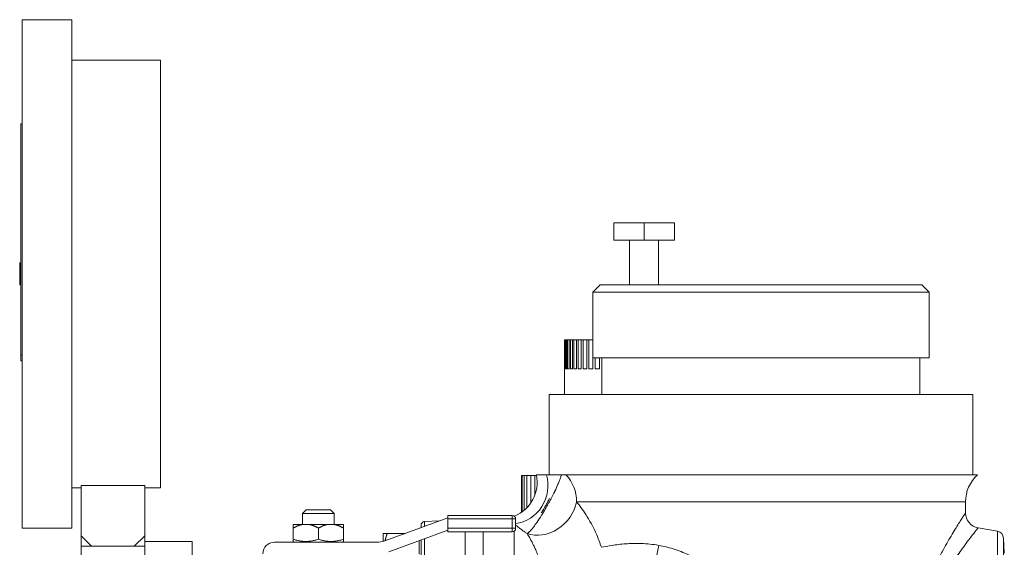
# Model space of a CAD drawing. Units: inches. Extents: x 111 to 414, y 20 to 272.
# Drawn here: x 231 to 239, y 200 to 204 of the extents above; entities that cross this region are included whole.
import ezdxf

# ---------------------------------------------------------------- set-up
doc = ezdxf.new("R2010")
doc.units = ezdxf.units.IN
doc.header["$MEASUREMENT"] = 0

# ---------------------------------------------------------------- blocks, each defined once
blk = doc.blocks.new('025_PRV_BLOCK_2DRIGHT')
at = {"linetype": 'Continuous', "lineweight": 0, "extrusion": (2.22045e-16, 1, -2.22045e-16)}
for p, q in [((-6.3205, 13.265), (-6.3205, 11.0925)), ((-5.8955, 13.265), (-6.3205, 13.265)), ((-5.8955, 13.265), (-5.8955, 11.0925)), ((-5.1355, 12.92), (-5.8955, 12.92)), ((-5.1355, 12.92), (-5.1355, 9.265)), ((-6.3305, 12.374), (-6.3305, 10.3966)), ((-6.3205, 12.374), (-6.3305, 12.374)), ((-1.2592, 11.53), (-1, 11.53)), ((-1.2592, 11.38), (-1.2592, 11.53)), ((-1, 11.53), (-0.7408, 11.53)), ((-1, 11.38), (-1, 11.53)), ((-0.7408, 11.38), (-0.7408, 11.53)), ((-1.2592, 11.38), (-1, 11.38)), ((-1.125, 11), (-1.125, 11.38)), ((-1, 11.38), (-0.7408, 11.38)), ((-0.875, 11), (-0.875, 11.38)), ((-6.3405, 11.1863), (-6.3405, 11.0925)), ((-6.3305, 11.1863), (-6.3405, 11.1863)), ((-6.3405, 11.0925), (-6.3405, 10.9987)), ((-6.3205, 11.0925), (-6.3205, 8.92)), ((-5.8955, 11.0925), (-5.8955, 8.92)), ((-6.3305, 10.9987), (-6.3405, 10.9987)), ((-1.375, 11), (-1.4375, 10.9375)), ((1.375, 11), (-1.375, 11)), ((1.375, 11), (1.4375, 10.9375)), ((1.4375, 10.9375), (-1.4375, 10.9375)), ((-1.4375, 10.375), (-1.4375, 10.9375)), ((1.4375, 10.375), (1.4375, 10.9375)), ((-1.6796, 10.53), (-1.6783, 10.53)), ((-1.6796, 10.28), (-1.6796, 10.53)), ((-1.6783, 10.28), (-1.6783, 10.53)), ((-1.6735, 10.53), (-1.6783, 10.53)), ((-1.6735, 10.53), (-1.6695, 10.53)), ((-1.6735, 10.28), (-1.6735, 10.53)), ((-1.6695, 10.28), (-1.6695, 10.53)), ((-1.6601, 10.53), (-1.6695, 10.53)), ((-1.6601, 10.53), (-1.6534, 10.53)), ((-1.6601, 10.28), (-1.6601, 10.53)), ((-1.6534, 10.28), (-1.6534, 10.53)), ((-1.6394, 10.53), (-1.6534, 10.53)), ((-1.6394, 10.53), (-1.6301, 10.53)), ((-1.6394, 10.28), (-1.6394, 10.53)), ((-1.6301, 10.28), (-1.6301, 10.53)), ((-1.6117, 10.53), (-1.6301, 10.53)), ((-1.6117, 10.53), (-1.5999, 10.53)), ((-1.6117, 10.28), (-1.6117, 10.53)), ((-1.5999, 10.28), (-1.5999, 10.53)), ((-1.5772, 10.53), (-1.5999, 10.53)), ((-1.5772, 10.53), (-1.5631, 10.53)), ((-1.5772, 10.28), (-1.5772, 10.53)), ((-1.5631, 10.28), (-1.5631, 10.53)), ((-1.5365, 10.53), (-1.5631, 10.53)), ((-1.5365, 10.53), (-1.5202, 10.53)), ((-1.5365, 10.28), (-1.5365, 10.53)), ((-1.5202, 10.28), (-1.5202, 10.53)), ((-1.4899, 10.53), (-1.5202, 10.53)), ((-1.4899, 10.53), (-1.4716, 10.53)), ((-1.4899, 10.28), (-1.4899, 10.53)), ((-1.4716, 10.28), (-1.4716, 10.53)), ((-1.4379, 10.53), (-1.4716, 10.53)), ((-1.4379, 10.28), (-1.4379, 10.53)), ((-6.3305, 10.3486), (-6.3305, 10.3966)), ((-6.3205, 10.3966), (-6.3305, 10.3966)), ((1.4375, 10.375), (-1.4375, 10.375)), ((-1.4178, 10.28), (-1.4178, 10.375)), ((-1.3812, 10.28), (-1.3812, 10.375)), ((-1.36, 10.063), (-1.36, 10.375)), ((1.36, 10.063), (1.36, 10.375)), ((-6.3205, 10.3486), (-6.3305, 10.3486)), ((-6.3305, 10.3486), (-6.3305, 10.3483)), ((-6.3205, 10.3483), (-6.3305, 10.3483)), ((-1.6796, 10.28), (-1.68, 10.28)), ((-1.68, 10.063), (-1.68, 10.28)), ((-1.6735, 10.28), (-1.6783, 10.28)), ((-1.6601, 10.28), (-1.6695, 10.28)), ((-1.6394, 10.28), (-1.6534, 10.28)), ((-1.6117, 10.28), (-1.6301, 10.28)), ((-1.5772, 10.28), (-1.5999, 10.28)), ((-1.5365, 10.28), (-1.5631, 10.28)), ((-1.4899, 10.28), (-1.5202, 10.28)), ((-1.4379, 10.28), (-1.4716, 10.28)), ((-1.3812, 10.28), (-1.4178, 10.28)), ((-1.8125, 10.063), (1.8125, 10.063)), ((-1.8125, 10.063), (-1.8125, 9.375)), ((1.8125, 10.063), (1.8125, 9.375)), ((-2.0416, 9.37), (-2.0488, 9.37)), ((-2.0488, 9.0556), (-2.0488, 9.37)), ((-2.0416, 9.0608), (-2.0416, 9.37)), ((-2.0242, 9.37), (-2.0416, 9.37)), ((-2.0027, 9.37), (-2.0242, 9.37)), ((-2.0242, 9.0745), (-2.0242, 9.37)), ((-2.0027, 9.0946), (-2.0027, 9.37)), ((-1.9685, 9.37), (-2.0027, 9.37)), ((-1.9333, 9.37), (-1.9685, 9.37)), ((-1.9685, 9.1364), (-1.9685, 9.37)), ((-1.9333, 9.2045), (-1.9333, 9.37)), ((-1.9191, 9.37), (-1.9333, 9.37)), ((-1.7068, 9.375), (-1.6681, 9.375)), ((-1.6681, 9.375), (1.8515, 9.375)), ((-5.8155, 9.265), (-5.8955, 9.265)), ((-5.2705, 9.2854), (-5.8155, 9.2854)), ((-5.8155, 8.855), (-5.8155, 9.2854)), ((-5.2705, 8.855), (-5.2705, 9.2854)), ((-5.1355, 9.265), (-5.2705, 9.265)), ((-1.7972, 9.1678), (-1.7972, 9.1611)), ((1.75, 9.1443), (-1.5766, 9.1443)), ((-1.5677, 9.1333), (-1.5677, 9.1333)), ((1.75, 9.1443), (1.75, 9.0502)), ((-3.8906, 9.075), (-3.9206, 9.045)), ((-3.6506, 9.045), (-3.9206, 9.045)), ((-3.9206, 8.95), (-3.9206, 9.045)), ((-3.6806, 9.075), (-3.8906, 9.075)), ((-3.6806, 9.075), (-3.6506, 9.045)), ((-3.6506, 8.95), (-3.6506, 9.045)), ((-2.6776, 9.0282), (-2.6776, 8.9982)), ((-2.6776, 9.0282), (-2.1286, 9.0282)), ((-2.1286, 8.9982), (-2.1286, 9.0282)), ((-1.8833, 9.0196), (-1.8833, 9.0196)), ((-4.0006, 8.95), (-3.9257, 8.95)), ((-3.9257, 8.95), (-3.8606, 8.95)), ((-3.7107, 8.95), (-3.8606, 8.95)), ((-3.7107, 8.95), (-3.6456, 8.95)), ((-3.6456, 8.95), (-3.5706, 8.95)), ((-3.2172, 8.8121), (-2.6783, 9.0082)), ((-2.9075, 8.9441), (-2.9075, 8.9248)), ((-2.8779, 8.9753), (-2.7502, 8.982)), ((-2.8779, 8.9753), (-2.8779, 8.9356)), ((-2.6783, 9.0082), (-2.6776, 9.0082)), ((-2.6776, 8.9182), (-2.6776, 8.9982)), ((-2.6776, 8.9982), (-2.1286, 8.9982)), ((-2.1286, 8.9982), (-2.1286, 8.9182)), ((-2.0986, 8.9982), (-2.1286, 8.9982)), ((-2.0986, 8.9982), (-2.0986, 8.9182)), ((-5.8955, 8.92), (-6.3205, 8.92)), ((-5.8155, 8.855), (-5.7255, 8.765)), ((-5.8155, 8.855), (-5.8155, 8.765)), ((-5.2705, 8.855), (-5.3605, 8.765)), ((-5.2705, 8.855), (-5.2705, 8.765)), ((-4.0006, 8.825), (-4.0006, 8.92)), ((-3.7856, 8.825), (-3.7856, 8.92)), ((-3.5706, 8.825), (-3.5706, 8.92)), ((-3.2305, 8.8077), (-3.2305, 8.875)), ((-3.0443, 8.875), (-3.197, 8.875)), ((-2.6776, 8.902), (-3.183, 8.7181)), ((-2.6776, 8.9182), (-2.6776, 8.8882)), ((-2.1286, 8.9182), (-2.6776, 8.9182)), ((-2.1286, 8.8882), (-2.6776, 8.8882)), ((-2.5312, 8.8882), (-2.5312, 8)), ((-2.375, 8), (-2.375, 8.8882)), ((-2.375, 8.8882), (-2.375, 8)), ((-2.1286, 8.8882), (-2.1286, 8.9182)), ((-2.1286, 8.9182), (-2.0986, 8.9182)), ((-2.1122, 8.8931), (-2.1122, 8.2)), ((2.0228, 8.893), (1.8574, 8.9222)), ((2.0228, 8.893), (2.0228, 6.857)), ((-5.7255, 8.765), (-5.8155, 8.765)), ((-5.8155, 8.765), (-5.8155, 8.57)), ((-5.7255, 8.765), (-5.543, 8.765)), ((-5.543, 8.765), (-5.3605, 8.765)), ((-5.3605, 8.765), (-5.2705, 8.765)), ((-4.8655, 8.805), (-5.2705, 8.805)), ((-5.2705, 8.765), (-5.2705, 8.57)), ((-4.8655, 8.805), (-4.8655, 8.15)), ((-4.1606, 8.8), (-3.2856, 8.8)), ((-3.9906, 8.8), (-4.0006, 8.8058)), ((-3.5807, 8.8), (-3.5706, 8.8058)), ((-2.9235, 8.6963), (-2.9235, 8.8125)), ((-2.9075, 8.8184), (-2.9075, 8.1325)), ((-2.8779, 8.8292), (-2.8779, 8)), ((2.0747, 8.8343), (2.0747, 6.9157)), ((2.0815, 8.705), (2.0747, 8.8343))]:
    blk.add_line(p, q, dxfattribs=at)
at = {"linetype": 'Continuous', "lineweight": 0}
for centre, radius, start, end in [((-2.2269, 9.313), 0.313, 291.77657, 11.42488), ((-2.1286, 8.9982), 0.03, 360, 90), ((1.88, 9.0502), 0.13, 180, 260), ((-2.1286, 8.9182), 0.03, 270, 360), ((-4.1606, 8.7), 0.1, 90, 180), ((-3.2856, 9), 0.2, 270, 290)]:
    blk.add_arc(centre, radius, start, end, dxfattribs=at)
at = {"linetype": 'Continuous', "lineweight": 0, "extrusion": (-4.93038e-32, -2.22045e-16, -1)}
for centre, radius, start, end in [((-2.063, 9.1443), 0.313, 0, 47.49063), ((2.8762, 8.9441), 0.0312, 360, 87), ((-2.0118, 8.831), 0.063, 100, 177)]:
    blk.add_arc(centre, radius, start, end, dxfattribs=at)
at = {"linetype": 'Continuous', "lineweight": 0}
for centre, major_axis, ratio, start_param, end_param in [((-2.1122, 9.2664), (0.1127, 0.292), 0.915871, -2.695952, -0.872862), ((-1.8586, 9.1443), (0, 0.313), 0.900923, -1.570797, -0.741928), ((-1.8586, 9.1443), (-0.2245, -0.2181), 0.822542, 0.38389, 2.273496)]:
    blk.add_ellipse(centre, major_axis=major_axis, ratio=ratio, start_param=start_param, end_param=end_param, dxfattribs=at)
at = {"linetype": 'Continuous', "lineweight": 0, "extrusion": (-6.77927e-32, -2.22045e-16, -1)}
blk.add_ellipse((-1, 8.7726), major_axis=(-0.0382, -0.2471), ratio=0.495572, start_param=-1.647312, end_param=-0.30258, dxfattribs=at)
at = {"linetype": 'Continuous', "lineweight": 0}
for points, knots in [([(-1.9996, 8.8729), (-1.9942, 8.8758), (-1.9875, 8.8814), (-1.9794, 8.8898), (-1.9761, 8.8931), (-1.9726, 8.8969), (-1.9689, 8.9011), (-1.9633, 8.9074), (-1.9572, 8.9148), (-1.9507, 8.9231), (-1.9421, 8.934), (-1.9328, 8.9464), (-1.9231, 8.9601), (-1.9206, 8.9636), (-1.9181, 8.9672), (-1.9156, 8.9709), (-1.9031, 8.989), (-1.89, 9.0089), (-1.8767, 9.0301), (-1.8741, 9.0342), (-1.8715, 9.0383), (-1.8689, 9.0425), (-1.8581, 9.06), (-1.8473, 9.0781), (-1.8366, 9.0966), (-1.8288, 9.1102), (-1.8211, 9.1239), (-1.8135, 9.1377), (-1.8083, 9.1472), (-1.8031, 9.1567), (-1.7981, 9.1662), (-1.7858, 9.1893), (-1.7741, 9.2123), (-1.7637, 9.2338), (-1.7636, 9.2341), (-1.7635, 9.2343), (-1.7634, 9.2345), (-1.7529, 9.2562), (-1.7438, 9.2764), (-1.7362, 9.2941), (-1.7332, 9.301), (-1.7305, 9.3076), (-1.728, 9.3138), (-1.724, 9.3236), (-1.7206, 9.3325), (-1.7177, 9.3407), (-1.7139, 9.3512), (-1.7109, 9.3604), (-1.7086, 9.3685), (-1.7079, 9.3707), (-1.7073, 9.3729), (-1.7068, 9.375)], [0, 0, 0, 0, 0.1, 0.1, 0.1, 0.139801, 0.139801, 0.139801, 0.2, 0.2, 0.2, 0.279603, 0.279603, 0.279603, 0.3, 0.3, 0.3, 0.4, 0.4, 0.4, 0.419408, 0.419408, 0.419408, 0.5, 0.5, 0.5, 0.559259, 0.559259, 0.559259, 0.6, 0.6, 0.6, 0.698943, 0.698943, 0.698943, 0.7, 0.7, 0.7, 0.8, 0.8, 0.8, 0.838895, 0.838895, 0.838895, 0.9, 0.9, 0.9, 0.978189, 0.978189, 0.978189, 1, 1, 1, 1]), ([(-1.8349, 9.375), (-1.863, 9.375), (-1.8847, 9.375), (-1.913, 9.375), (-1.9201, 9.375), (-1.9201, 9.375)], [0.00008, 0.00008, 0.00008, 0.00008, 0.653317, 0.653317, 1.288377, 1.288377, 1.288377, 1.288377]), ([(-1.7068, 9.375), (-1.7101, 9.375), (-1.7272, 9.375), (-1.7575, 9.375), (-1.7678, 9.375), (-1.7983, 9.375), (-1.8184, 9.375), (-1.8349, 9.375)], [-0.8316252, -0.8316252, -0.8316252, -0.8316252, -0.5339431, -0.5339431, -0.3849802, -0.3849802, -0.0000038, -0.0000038, -0.0000038, -0.0000038]), ([(-1.88, 9.0495), (-1.88, 9.0495), (-1.88, 9.0495), (-1.88, 9.0495), (-1.88, 9.0495), (-1.88, 9.0495), (-1.88, 9.0495), (-1.8799, 9.0496), (-1.8799, 9.0496), (-1.8798, 9.0498), (-1.8797, 9.0499), (-1.8793, 9.0505), (-1.879, 9.051), (-1.876, 9.0553), (-1.8735, 9.0591), (-1.8677, 9.068), (-1.8645, 9.073), (-1.8519, 9.0934), (-1.8427, 9.1091), (-1.8284, 9.1349), (-1.8231, 9.145), (-1.818, 9.1551)], [0.1678928, 0.1678928, 0.1678928, 0.1678928, 0.1679344, 0.1679344, 0.1680439, 0.1680439, 0.1681532, 0.1681532, 0.1683741, 0.1683741, 0.1688134, 0.1688134, 0.1705701, 0.1705701, 0.184517, 0.184517, 0.202659, 0.202659, 0.2571805, 0.2571805, 0.2912738, 0.2912738, 0.2912738, 0.2912738]), ([(-1.818, 9.1551), (-1.8154, 9.1603), (-1.8128, 9.1655), (-1.81, 9.1712), (-1.8098, 9.1717), (-1.8094, 9.1724), (-1.8093, 9.1727), (-1.8091, 9.1731), (-1.8091, 9.1732), (-1.809, 9.1733), (-1.809, 9.1733), (-1.809, 9.1734), (-1.809, 9.1734), (-1.809, 9.1734), (-1.809, 9.1734), (-1.809, 9.1734)], [0, 0, 0, 0, 0.01732392, 0.01732392, 0.0190511, 0.0190511, 0.0199201, 0.0199201, 0.0203585, 0.0203585, 0.02046733, 0.02046733, 0.02057669, 0.02057669, 0.02065995, 0.02065995, 0.02065995, 0.02065995]), ([(-1.365, 8.756), (-1.3769, 8.7932), (-1.3902, 8.8282), (-1.4047, 8.8617), (-1.4192, 8.8953), (-1.4349, 8.9273), (-1.4506, 8.9565), (-1.4663, 8.9856), (-1.482, 9.0118), (-1.497, 9.035), (-1.512, 9.0583), (-1.5262, 9.0787), (-1.5395, 9.0967), (-1.5528, 9.1147), (-1.5652, 9.1304), (-1.5766, 9.1443)], [0, 0, 0, 0, 0.2, 0.2, 0.2, 0.4, 0.4, 0.4, 0.6, 0.6, 0.6, 0.8, 0.8, 0.8, 1, 1, 1, 1]), ([(1.75, 9.0502), (1.75, 9.0502), (1.7482, 9.0475), (1.7452, 9.0429), (1.7422, 9.0383), (1.7381, 9.0319), (1.733, 9.0241), (1.728, 9.0163), (1.722, 9.007), (1.715, 8.9961), (1.708, 8.9851), (1.7, 8.9725), (1.6909, 8.958), (1.6819, 8.9436), (1.6718, 8.9274), (1.6609, 8.9096), (1.65, 8.8918), (1.6384, 8.8725), (1.6264, 8.8522), (1.6144, 8.832), (1.6021, 8.8109), (1.5894, 8.7886), (1.5767, 8.7662), (1.5636, 8.7426), (1.5497, 8.717), (1.5358, 8.6913), (1.5212, 8.6635), (1.5054, 8.632), (1.4896, 8.6006), (1.4726, 8.5656), (1.4551, 8.5267)], [0, 0, 0, 0, 0.1, 0.1, 0.1, 0.2, 0.2, 0.2, 0.3, 0.3, 0.3, 0.4, 0.4, 0.4, 0.5, 0.5, 0.5, 0.6, 0.6, 0.6, 0.7, 0.7, 0.7, 0.8, 0.8, 0.8, 0.9, 0.9, 0.9, 1, 1, 1, 1]), ([(-2.0986, 8.9464), (-2.0953, 8.9438), (-2.092, 8.9411), (-2.0885, 8.9384), (-2.08, 8.9316), (-2.071, 8.9246), (-2.0621, 8.9177), (-2.0577, 8.9143), (-2.0533, 8.9109), (-2.0489, 8.9076), (-2.0445, 8.9043), (-2.0402, 8.9011), (-2.0356, 8.8977), (-2.031, 8.8943), (-2.026, 8.8907), (-2.0203, 8.8867), (-2.0146, 8.8827), (-2.008, 8.8782), (-1.9996, 8.8729)], [0.1483019, 0.1483019, 0.1483019, 0.1483019, 0.2500019, 0.2500019, 0.2500019, 0.5000037, 0.5000037, 0.5000037, 0.6250046, 0.6250046, 0.6250046, 0.7500055, 0.7500055, 0.7500055, 0.8750065, 0.8750065, 0.8750065, 1, 1, 1, 1]), ([(-1.881, 8.5956), (-1.8818, 8.5988), (-1.8826, 8.6019), (-1.8833, 8.605), (-1.8886, 8.6259), (-1.8947, 8.6463), (-1.9015, 8.6665), (-1.9041, 8.6741), (-1.9067, 8.6817), (-1.9095, 8.6891), (-1.9151, 8.7044), (-1.921, 8.7193), (-1.927, 8.7334), (-1.9317, 8.7445), (-1.9365, 8.7551), (-1.9412, 8.7652), (-1.9454, 8.7742), (-1.9496, 8.7828), (-1.9537, 8.7909), (-1.9599, 8.8033), (-1.966, 8.8148), (-1.9718, 8.8253), (-1.974, 8.8293), (-1.9761, 8.8332), (-1.9783, 8.8369), (-1.9853, 8.8493), (-1.9919, 8.8603), (-1.998, 8.8702), (-1.9985, 8.8711), (-1.9991, 8.872), (-1.9996, 8.8729)], [0, 0, 0, 0, 0.025909, 0.025909, 0.025909, 0.2, 0.2, 0.2, 0.265625, 0.265625, 0.265625, 0.4, 0.4, 0.4, 0.505716, 0.505716, 0.505716, 0.6, 0.6, 0.6, 0.744613, 0.744613, 0.744613, 0.8, 0.8, 0.8, 0.983387, 0.983387, 0.983387, 1, 1, 1, 1]), ([(1.8574, 8.9222), (1.8574, 8.9222), (1.8555, 8.9198), (1.8523, 8.9158), (1.8491, 8.9117), (1.8446, 8.9061), (1.8392, 8.8993), (1.8337, 8.8924), (1.8273, 8.8842), (1.8198, 8.8746), (1.8123, 8.865), (1.8037, 8.8539), (1.794, 8.8412), (1.7842, 8.8284), (1.7734, 8.8142), (1.7617, 8.7985), (1.75, 8.7828), (1.7375, 8.7657), (1.7246, 8.7478), (1.7117, 8.73), (1.6985, 8.7113), (1.6849, 8.6915), (1.6712, 8.6718), (1.6571, 8.6509), (1.6422, 8.6281), (1.6273, 8.6053), (1.6116, 8.5806), (1.5946, 8.5527), (1.5777, 8.5248), (1.5594, 8.4936), (1.5406, 8.4589)], [0, 0, 0, 0, 0.1, 0.1, 0.1, 0.2, 0.2, 0.2, 0.3, 0.3, 0.3, 0.4, 0.4, 0.4, 0.5, 0.5, 0.5, 0.6, 0.6, 0.6, 0.7, 0.7, 0.7, 0.8, 0.8, 0.8, 0.9, 0.9, 0.9, 1, 1, 1, 1]), ([(-0.875, 8.7726), (-0.9263, 8.7817), (-0.9756, 8.7865), (-1.023, 8.7882), (-1.0705, 8.79), (-1.1162, 8.7887), (-1.1584, 8.7856), (-1.2006, 8.7824), (-1.2393, 8.7775), (-1.2737, 8.7723), (-1.3081, 8.767), (-1.3381, 8.7613), (-1.365, 8.756)], [0, 0, 0, 0, 0.25, 0.25, 0.25, 0.5, 0.5, 0.5, 0.75, 0.75, 0.75, 1, 1, 1, 1]), ([(-0.4017, 8.5493), (-0.4306, 8.5742), (-0.462, 8.5983), (-0.4959, 8.6209), (-0.5297, 8.6436), (-0.566, 8.6649), (-0.6056, 8.6845), (-0.6453, 8.7041), (-0.6882, 8.722), (-0.7334, 8.7369), (-0.7785, 8.7519), (-0.8258, 8.7639), (-0.875, 8.7726)], [0, 0, 0, 0, 0.25, 0.25, 0.25, 0.5, 0.5, 0.5, 0.75, 0.75, 0.75, 1, 1, 1, 1])]:
    blk.add_open_spline(points, degree=3, knots=knots, dxfattribs=at)
for points, weights in [([(-4.0006, 8.92), (-4.0006, 8.943), (-4.0006, 8.95)], [1.33151686278, 1.40116500978, 1.42371427106]), ([(-3.9257, 8.95), (-3.9607, 8.943), (-4.0006, 8.92)], [1.42371427106, 1.40116500978, 1.33151686278]), ([(-3.7856, 8.92), (-3.8255, 8.943), (-3.8606, 8.95)], [1.33151686278, 1.40116500978, 1.42371427106]), ([(-3.7107, 8.95), (-3.7457, 8.943), (-3.7856, 8.92)], [1.42371427106, 1.40116500978, 1.33151686278]), ([(-3.5706, 8.92), (-3.6105, 8.943), (-3.6456, 8.95)], [1.33151686278, 1.40116500978, 1.42371427106]), ([(-3.5706, 8.95), (-3.5706, 8.943), (-3.5706, 8.92)], [1.42371427106, 1.40116500978, 1.33151686278]), ([(-3.2305, 8.875), (-3.2305, 8.875), (-3.197, 8.875)], [1.7999074328, 1.7999074328, 1.67067989332]), ([(-3.197, 8.875), (-3.2077, 8.8428), (-3.2149, 8.8129)], [1.67067989332, 1.71002952815, 1.73739724514]), ([(-4.0006, 8.825), (-3.8931, 8.7892), (-3.7856, 8.825)], [1.6145511143, 1.86432304092, 1.6145511143]), ([(-4.0006, 8.8058), (-4.0006, 8.8058), (-4.0006, 8.825)], [1.73943707761, 1.73943707761, 1.6145511143]), ([(-3.7856, 8.825), (-3.6781, 8.7892), (-3.5706, 8.825)], [1.6145511143, 1.86432304092, 1.6145511143]), ([(-3.5706, 8.825), (-3.5706, 8.8058), (-3.5706, 8.8058)], [1.6145511143, 1.73943707761, 1.73943707761])]:
    blk.add_rational_spline(points, weights, degree=2, dxfattribs=at)

msp = doc.modelspace()

# ---------------------------------------------------------------- block references
msp.add_blockref('025_PRV_BLOCK_2DRIGHT', (236.9003, 191.1127))

doc.saveas('drawing.dxf')
